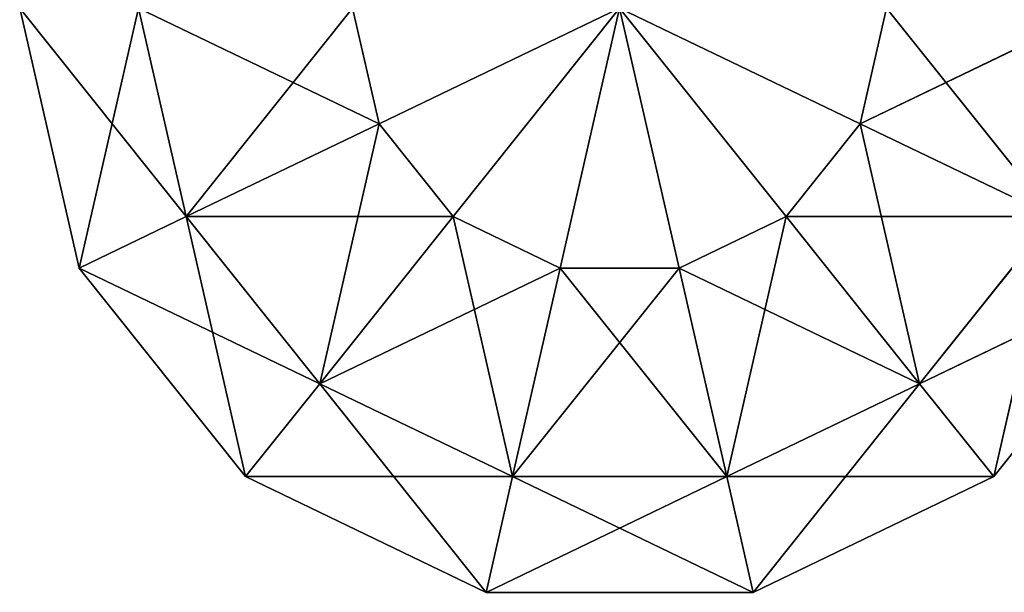
# Model space of a CAD drawing. Units: inches. Extents: x -21.6 to 0, y -0.3 to 1.1.
# Drawn here: x -0.7 to -0.6, y -0.3 to -0.3 of the extents above; entities that cross this region are included whole.
import ezdxf

# ---------------------------------------------------------------- set-up
doc = ezdxf.new("R2010")
doc.units = ezdxf.units.IN
doc.header["$MEASUREMENT"] = 0
doc.layers.get('0').update_dxf_attribs({"true_color": 0xff5454})

# ---------------------------------------------------------------- blocks, each defined once
blk = doc.blocks.new('Bry_a1_37')
for p, q in [((-14.0235, -12.6187, -7.9315), (-13.7256, -12.5432, -7.7881)), ((-13.7256, -12.5432, -7.7881), (-13.9317, -12.6187, -8.0466)), ((-13.7256, -12.5432, -7.7881), (-13.7992, -12.6187, -8.1104)), ((-13.7256, -12.5432, -7.7881), (-13.652, -12.6187, -8.1104)), ((-13.7256, -12.5432, -7.7881), (-13.5195, -12.6187, -8.0466)), ((-13.7256, -12.5432, -7.7881), (-13.4277, -12.6187, -7.9315)), ((-14.2624, -12.8301, -8.0466), (-14.0235, -12.6187, -7.9315)), ((-14.2624, -12.8301, -8.0466), (-14.0562, -12.6187, -7.7881)), ((-14.097, -12.8301, -8.2539), (-13.9317, -12.6187, -8.0466)), ((-14.097, -12.8301, -8.2539), (-14.0235, -12.6187, -7.9315)), ((-14.0562, -12.6187, -7.7881), (-14.0235, -12.6187, -7.9315)), ((-13.9317, -12.6187, -8.0466), (-14.0235, -12.6187, -7.9315)), ((-13.7992, -12.6187, -8.1104), (-13.9317, -12.6187, -8.0466)), ((-13.8582, -12.8301, -8.3689), (-13.9317, -12.6187, -8.0466)), ((-13.8582, -12.8301, -8.3689), (-13.7992, -12.6187, -8.1104)), ((-13.652, -12.6187, -8.1104), (-13.7992, -12.6187, -8.1104)), ((-13.593, -12.8301, -8.3689), (-13.7992, -12.6187, -8.1104)), ((-13.5195, -12.6187, -8.0466), (-13.652, -12.6187, -8.1104)), ((-13.3541, -12.8301, -8.2539), (-13.652, -12.6187, -8.1104)), ((-13.593, -12.8301, -8.3689), (-13.652, -12.6187, -8.1104)), ((-13.4277, -12.6187, -7.9315), (-13.5195, -12.6187, -8.0466)), ((-13.1888, -12.8301, -8.0466), (-13.5195, -12.6187, -8.0466)), ((-13.3541, -12.8301, -8.2539), (-13.5195, -12.6187, -8.0466)), ((-13.395, -12.6187, -7.7881), (-13.4277, -12.6187, -7.9315)), ((-13.1298, -12.8301, -7.7881), (-13.4277, -12.6187, -7.9315)), ((-13.1888, -12.8301, -8.0466), (-13.4277, -12.6187, -7.9315)), ((-14.3949, -13.1357, -8.1104), (-14.2624, -12.8301, -8.0466)), ((-14.3949, -13.1357, -8.1104), (-14.3214, -12.8301, -7.7881)), ((-14.2624, -12.8301, -8.0466), (-14.3214, -12.8301, -7.7881)), ((-14.097, -12.8301, -8.2539), (-14.2624, -12.8301, -8.0466)), ((-14.1888, -13.1357, -8.3689), (-14.2624, -12.8301, -8.0466)), ((-14.1888, -13.1357, -8.3689), (-14.097, -12.8301, -8.2539)), ((-13.8582, -12.8301, -8.3689), (-14.097, -12.8301, -8.2539)), ((-13.8909, -13.1357, -8.5124), (-14.097, -12.8301, -8.2539)), ((-13.8909, -13.1357, -8.5124), (-13.8582, -12.8301, -8.3689)), ((-13.593, -12.8301, -8.3689), (-13.8582, -12.8301, -8.3689)), ((-13.5603, -13.1357, -8.5124), (-13.8582, -12.8301, -8.3689)), ((-13.3541, -12.8301, -8.2539), (-13.593, -12.8301, -8.3689)), ((-13.2624, -13.1357, -8.3689), (-13.593, -12.8301, -8.3689)), ((-13.5603, -13.1357, -8.5124), (-13.593, -12.8301, -8.3689)), ((-13.1888, -12.8301, -8.0466), (-13.3541, -12.8301, -8.2539)), ((-13.0563, -13.1357, -8.1104), (-13.3541, -12.8301, -8.2539)), ((-13.2624, -13.1357, -8.3689), (-13.3541, -12.8301, -8.2539)), ((-14.3949, -13.1357, -8.1104), (-14.4685, -13.1357, -7.7881)), ((-14.3949, -13.4748, -8.1104), (-14.4685, -13.1357, -7.7881)), ((-14.1888, -13.1357, -8.3689), (-14.3949, -13.1357, -8.1104)), ((-14.1888, -13.4748, -8.3689), (-14.3949, -13.1357, -8.1104)), ((-14.3949, -13.4748, -8.1104), (-14.3949, -13.1357, -8.1104)), ((-13.8909, -13.1357, -8.5124), (-14.1888, -13.1357, -8.3689)), ((-13.8909, -13.4748, -8.5124), (-14.1888, -13.1357, -8.3689)), ((-14.1888, -13.4748, -8.3689), (-14.1888, -13.1357, -8.3689)), ((-13.5603, -13.1357, -8.5124), (-13.8909, -13.1357, -8.5124)), ((-13.5603, -13.4748, -8.5124), (-13.8909, -13.1357, -8.5124)), ((-13.8909, -13.4748, -8.5124), (-13.8909, -13.1357, -8.5124)), ((-13.2624, -13.1357, -8.3689), (-13.5603, -13.1357, -8.5124)), ((-13.2624, -13.4748, -8.3689), (-13.5603, -13.1357, -8.5124)), ((-13.5603, -13.4748, -8.5124), (-13.5603, -13.1357, -8.5124)), ((-13.0563, -13.1357, -8.1104), (-13.2624, -13.1357, -8.3689)), ((-13.0563, -13.4748, -8.1104), (-13.2624, -13.1357, -8.3689)), ((-13.2624, -13.4748, -8.3689), (-13.2624, -13.1357, -8.3689)), ((-14.3949, -13.4748, -8.1104), (-14.4685, -13.4748, -7.7881)), ((-14.2624, -13.7803, -8.0466), (-14.4685, -13.4748, -7.7881)), ((-14.1888, -13.4748, -8.3689), (-14.3949, -13.4748, -8.1104)), ((-14.097, -13.7803, -8.2539), (-14.3949, -13.4748, -8.1104)), ((-14.2624, -13.7803, -8.0466), (-14.3949, -13.4748, -8.1104)), ((-13.8909, -13.4748, -8.5124), (-14.1888, -13.4748, -8.3689)), ((-13.8582, -13.7803, -8.3689), (-14.1888, -13.4748, -8.3689)), ((-14.097, -13.7803, -8.2539), (-14.1888, -13.4748, -8.3689)), ((-13.5603, -13.4748, -8.5124), (-13.8909, -13.4748, -8.5124)), ((-13.593, -13.7803, -8.3689), (-13.8909, -13.4748, -8.5124)), ((-13.8582, -13.7803, -8.3689), (-13.8909, -13.4748, -8.5124)), ((-13.593, -13.7803, -8.3689), (-13.5603, -13.4748, -8.5124)), ((-13.2624, -13.4748, -8.3689), (-13.5603, -13.4748, -8.5124)), ((-13.3541, -13.7803, -8.2539), (-13.5603, -13.4748, -8.5124)), ((-13.3541, -13.7803, -8.2539), (-13.2624, -13.4748, -8.3689)), ((-13.0563, -13.4748, -8.1104), (-13.2624, -13.4748, -8.3689)), ((-13.1888, -13.7803, -8.0466), (-13.2624, -13.4748, -8.3689)), ((-14.2624, -13.7803, -8.0466), (-14.3214, -13.7803, -7.7881)), ((-14.0235, -13.9918, -7.9315), (-14.3214, -13.7803, -7.7881)), ((-14.097, -13.7803, -8.2539), (-14.2624, -13.7803, -8.0466)), ((-13.9317, -13.9918, -8.0466), (-14.2624, -13.7803, -8.0466)), ((-14.0235, -13.9918, -7.9315), (-14.2624, -13.7803, -8.0466)), ((-13.8582, -13.7803, -8.3689), (-14.097, -13.7803, -8.2539)), ((-13.7992, -13.9918, -8.1104), (-14.097, -13.7803, -8.2539)), ((-13.9317, -13.9918, -8.0466), (-14.097, -13.7803, -8.2539)), ((-13.593, -13.7803, -8.3689), (-13.8582, -13.7803, -8.3689)), ((-13.652, -13.9918, -8.1104), (-13.8582, -13.7803, -8.3689)), ((-13.7992, -13.9918, -8.1104), (-13.8582, -13.7803, -8.3689)), ((-13.652, -13.9918, -8.1104), (-13.593, -13.7803, -8.3689)), ((-13.3541, -13.7803, -8.2539), (-13.593, -13.7803, -8.3689)), ((-13.5195, -13.9918, -8.0466), (-13.593, -13.7803, -8.3689)), ((-13.5195, -13.9918, -8.0466), (-13.3541, -13.7803, -8.2539)), ((-13.4277, -13.9918, -7.9315), (-13.1888, -13.7803, -8.0466)), ((-13.4277, -13.9918, -7.9315), (-13.3541, -13.7803, -8.2539)), ((-13.395, -13.9918, -7.7881), (-13.1888, -13.7803, -8.0466)), ((-13.1888, -13.7803, -8.0466), (-13.3541, -13.7803, -8.2539)), ((-14.0562, -13.9918, -7.7881), (-14.0235, -13.9918, -7.9315)), ((-13.7256, -14.0672, -7.7881), (-14.0235, -13.9918, -7.9315)), ((-14.0235, -13.9918, -7.9315), (-13.9317, -13.9918, -8.0466)), ((-13.7256, -14.0672, -7.7881), (-13.9317, -13.9918, -8.0466)), ((-13.9317, -13.9918, -8.0466), (-13.7992, -13.9918, -8.1104)), ((-13.7256, -14.0672, -7.7881), (-13.7992, -13.9918, -8.1104)), ((-13.7992, -13.9918, -8.1104), (-13.652, -13.9918, -8.1104)), ((-13.4277, -13.9918, -7.9315), (-13.7256, -14.0672, -7.7881)), ((-13.7256, -14.0672, -7.7881), (-13.5195, -13.9918, -8.0466)), ((-13.7256, -14.0672, -7.7881), (-13.652, -13.9918, -8.1104)), ((-13.652, -13.9918, -8.1104), (-13.5195, -13.9918, -8.0466)), ((-13.5195, -13.9918, -8.0466), (-13.4277, -13.9918, -7.9315)), ((-13.395, -13.9918, -7.7881), (-13.4277, -13.9918, -7.9315))]:
    blk.add_line(p, q)
at = {"color": 254, "true_color": 0xcccccc}
mesh = blk.add_polyface(dxfattribs=at)
corners = [(-13.7256, -12.5432, -7.7881), (-14.0235, -12.6187, -7.9315), (-14.0562, -12.6187, -7.7881)]
mesh.append_faces([[corners[k] for k in face] for face in [(0, 1, 2)]], dxfattribs={"color": 254})
mesh = blk.add_polyface(dxfattribs=at)
corners = [(-13.7256, -12.5432, -7.7881), (-13.9317, -12.6187, -8.0466), (-14.0235, -12.6187, -7.9315)]
mesh.append_faces([[corners[k] for k in face] for face in [(0, 1, 2)]], dxfattribs={"color": 254})
mesh = blk.add_polyface(dxfattribs=at)
corners = [(-13.7256, -12.5432, -7.7881), (-13.7992, -12.6187, -8.1104), (-13.9317, -12.6187, -8.0466)]
mesh.append_faces([[corners[k] for k in face] for face in [(0, 1, 2)]], dxfattribs={"color": 254})
mesh = blk.add_polyface(dxfattribs=at)
corners = [(-13.7256, -12.5432, -7.7881), (-13.652, -12.6187, -8.1104), (-13.7992, -12.6187, -8.1104)]
mesh.append_faces([[corners[k] for k in face] for face in [(0, 1, 2)]], dxfattribs={"color": 254})
mesh = blk.add_polyface(dxfattribs=at)
corners = [(-13.7256, -12.5432, -7.7881), (-13.5195, -12.6187, -8.0466), (-13.652, -12.6187, -8.1104)]
mesh.append_faces([[corners[k] for k in face] for face in [(0, 1, 2)]], dxfattribs={"color": 254})
mesh = blk.add_polyface(dxfattribs=at)
corners = [(-13.7256, -12.5432, -7.7881), (-13.4277, -12.6187, -7.9315), (-13.5195, -12.6187, -8.0466)]
mesh.append_faces([[corners[k] for k in face] for face in [(0, 1, 2)]], dxfattribs={"color": 254})
mesh = blk.add_polyface(dxfattribs=at)
corners = [(-13.395, -12.6187, -7.7881), (-13.4277, -12.6187, -7.9315), (-13.7256, -12.5432, -7.7881)]
mesh.append_faces([[corners[k] for k in face] for face in [(0, 1, 2)]], dxfattribs={"color": 254})
mesh = blk.add_polyface(dxfattribs=at)
corners = [(-14.0562, -12.6187, -7.7881), (-14.2624, -12.8301, -8.0466), (-14.3214, -12.8301, -7.7881)]
mesh.append_faces([[corners[k] for k in face] for face in [(0, 1, 2)]], dxfattribs={"color": 254})
mesh = blk.add_polyface(dxfattribs=at)
corners = [(-14.0235, -12.6187, -7.9315), (-14.097, -12.8301, -8.2539), (-14.2624, -12.8301, -8.0466)]
mesh.append_faces([[corners[k] for k in face] for face in [(0, 1, 2)]], dxfattribs={"color": 254})
mesh = blk.add_polyface(dxfattribs=at)
corners = [(-14.0562, -12.6187, -7.7881), (-14.0235, -12.6187, -7.9315), (-14.2624, -12.8301, -8.0466)]
mesh.append_faces([[corners[k] for k in face] for face in [(0, 1, 2)]], dxfattribs={"color": 254})
mesh = blk.add_polyface(dxfattribs=at)
corners = [(-13.9317, -12.6187, -8.0466), (-13.8582, -12.8301, -8.3689), (-14.097, -12.8301, -8.2539)]
mesh.append_faces([[corners[k] for k in face] for face in [(0, 1, 2)]], dxfattribs={"color": 254})
mesh = blk.add_polyface(dxfattribs=at)
corners = [(-14.0235, -12.6187, -7.9315), (-13.9317, -12.6187, -8.0466), (-14.097, -12.8301, -8.2539)]
mesh.append_faces([[corners[k] for k in face] for face in [(0, 1, 2)]], dxfattribs={"color": 254})
mesh = blk.add_polyface(dxfattribs=at)
corners = [(-13.9317, -12.6187, -8.0466), (-13.7992, -12.6187, -8.1104), (-13.8582, -12.8301, -8.3689)]
mesh.append_faces([[corners[k] for k in face] for face in [(0, 1, 2)]], dxfattribs={"color": 254})
mesh = blk.add_polyface(dxfattribs=at)
corners = [(-13.7992, -12.6187, -8.1104), (-13.593, -12.8301, -8.3689), (-13.8582, -12.8301, -8.3689)]
mesh.append_faces([[corners[k] for k in face] for face in [(0, 1, 2)]], dxfattribs={"color": 254})
mesh = blk.add_polyface(dxfattribs=at)
corners = [(-13.652, -12.6187, -8.1104), (-13.593, -12.8301, -8.3689), (-13.7992, -12.6187, -8.1104)]
mesh.append_faces([[corners[k] for k in face] for face in [(0, 1, 2)]], dxfattribs={"color": 254})
mesh = blk.add_polyface(dxfattribs=at)
corners = [(-13.5195, -12.6187, -8.0466), (-13.3541, -12.8301, -8.2539), (-13.652, -12.6187, -8.1104)]
mesh.append_faces([[corners[k] for k in face] for face in [(0, 1, 2)]], dxfattribs={"color": 254})
mesh = blk.add_polyface(dxfattribs=at)
corners = [(-13.652, -12.6187, -8.1104), (-13.3541, -12.8301, -8.2539), (-13.593, -12.8301, -8.3689)]
mesh.append_faces([[corners[k] for k in face] for face in [(0, 1, 2)]], dxfattribs={"color": 254})
mesh = blk.add_polyface(dxfattribs=at)
corners = [(-13.4277, -12.6187, -7.9315), (-13.1888, -12.8301, -8.0466), (-13.5195, -12.6187, -8.0466)]
mesh.append_faces([[corners[k] for k in face] for face in [(0, 1, 2)]], dxfattribs={"color": 254})
mesh = blk.add_polyface(dxfattribs=at)
corners = [(-13.1888, -12.8301, -8.0466), (-13.3541, -12.8301, -8.2539), (-13.5195, -12.6187, -8.0466)]
mesh.append_faces([[corners[k] for k in face] for face in [(0, 1, 2)]], dxfattribs={"color": 254})
mesh = blk.add_polyface(dxfattribs=at)
corners = [(-13.1298, -12.8301, -7.7881), (-13.4277, -12.6187, -7.9315), (-13.395, -12.6187, -7.7881)]
mesh.append_faces([[corners[k] for k in face] for face in [(0, 1, 2)]], dxfattribs={"color": 254})
mesh = blk.add_polyface(dxfattribs=at)
corners = [(-13.1298, -12.8301, -7.7881), (-13.1888, -12.8301, -8.0466), (-13.4277, -12.6187, -7.9315)]
mesh.append_faces([[corners[k] for k in face] for face in [(0, 1, 2)]], dxfattribs={"color": 254})
mesh = blk.add_polyface(dxfattribs=at)
corners = [(-14.3214, -12.8301, -7.7881), (-14.3949, -13.1357, -8.1104), (-14.4685, -13.1357, -7.7881)]
mesh.append_faces([[corners[k] for k in face] for face in [(0, 1, 2)]], dxfattribs={"color": 254})
mesh = blk.add_polyface(dxfattribs=at)
corners = [(-14.2624, -12.8301, -8.0466), (-14.1888, -13.1357, -8.3689), (-14.3949, -13.1357, -8.1104)]
mesh.append_faces([[corners[k] for k in face] for face in [(0, 1, 2)]], dxfattribs={"color": 254})
mesh = blk.add_polyface(dxfattribs=at)
corners = [(-14.2624, -12.8301, -8.0466), (-14.3949, -13.1357, -8.1104), (-14.3214, -12.8301, -7.7881)]
mesh.append_faces([[corners[k] for k in face] for face in [(0, 1, 2)]], dxfattribs={"color": 254})
mesh = blk.add_polyface(dxfattribs=at)
corners = [(-14.097, -12.8301, -8.2539), (-14.1888, -13.1357, -8.3689), (-14.2624, -12.8301, -8.0466)]
mesh.append_faces([[corners[k] for k in face] for face in [(0, 1, 2)]], dxfattribs={"color": 254})
mesh = blk.add_polyface(dxfattribs=at)
corners = [(-13.8909, -13.1357, -8.5124), (-14.1888, -13.1357, -8.3689), (-14.097, -12.8301, -8.2539)]
mesh.append_faces([[corners[k] for k in face] for face in [(0, 1, 2)]], dxfattribs={"color": 254})
mesh = blk.add_polyface(dxfattribs=at)
corners = [(-13.8582, -12.8301, -8.3689), (-13.8909, -13.1357, -8.5124), (-14.097, -12.8301, -8.2539)]
mesh.append_faces([[corners[k] for k in face] for face in [(0, 1, 2)]], dxfattribs={"color": 254})
mesh = blk.add_polyface(dxfattribs=at)
corners = [(-13.5603, -13.1357, -8.5124), (-13.8909, -13.1357, -8.5124), (-13.8582, -12.8301, -8.3689)]
mesh.append_faces([[corners[k] for k in face] for face in [(0, 1, 2)]], dxfattribs={"color": 254})
mesh = blk.add_polyface(dxfattribs=at)
corners = [(-13.5603, -13.1357, -8.5124), (-13.8582, -12.8301, -8.3689), (-13.593, -12.8301, -8.3689)]
mesh.append_faces([[corners[k] for k in face] for face in [(0, 1, 2)]], dxfattribs={"color": 254})
mesh = blk.add_polyface(dxfattribs=at)
corners = [(-13.2624, -13.1357, -8.3689), (-13.593, -12.8301, -8.3689), (-13.3541, -12.8301, -8.2539)]
mesh.append_faces([[corners[k] for k in face] for face in [(0, 1, 2)]], dxfattribs={"color": 254})
mesh = blk.add_polyface(dxfattribs=at)
corners = [(-13.2624, -13.1357, -8.3689), (-13.5603, -13.1357, -8.5124), (-13.593, -12.8301, -8.3689)]
mesh.append_faces([[corners[k] for k in face] for face in [(0, 1, 2)]], dxfattribs={"color": 254})
mesh = blk.add_polyface(dxfattribs=at)
corners = [(-13.1888, -12.8301, -8.0466), (-13.0563, -13.1357, -8.1104), (-13.3541, -12.8301, -8.2539)]
mesh.append_faces([[corners[k] for k in face] for face in [(0, 1, 2)]], dxfattribs={"color": 254})
mesh = blk.add_polyface(dxfattribs=at)
corners = [(-13.3541, -12.8301, -8.2539), (-13.0563, -13.1357, -8.1104), (-13.2624, -13.1357, -8.3689)]
mesh.append_faces([[corners[k] for k in face] for face in [(0, 1, 2)]], dxfattribs={"color": 254})
mesh = blk.add_polyface(dxfattribs=at)
corners = [(-14.3949, -13.1357, -8.1104), (-14.3949, -13.4748, -8.1104), (-14.4685, -13.1357, -7.7881)]
mesh.append_faces([[corners[k] for k in face] for face in [(0, 1, 2)]], dxfattribs={"color": 254})
mesh = blk.add_polyface(dxfattribs=at)
corners = [(-14.4685, -13.1357, -7.7881), (-14.3949, -13.4748, -8.1104), (-14.4685, -13.4748, -7.7881)]
mesh.append_faces([[corners[k] for k in face] for face in [(0, 1, 2)]], dxfattribs={"color": 254})
mesh = blk.add_polyface(dxfattribs=at)
corners = [(-14.1888, -13.1357, -8.3689), (-14.1888, -13.4748, -8.3689), (-14.3949, -13.1357, -8.1104)]
mesh.append_faces([[corners[k] for k in face] for face in [(0, 1, 2)]], dxfattribs={"color": 254})
mesh = blk.add_polyface(dxfattribs=at)
corners = [(-14.3949, -13.1357, -8.1104), (-14.1888, -13.4748, -8.3689), (-14.3949, -13.4748, -8.1104)]
mesh.append_faces([[corners[k] for k in face] for face in [(0, 1, 2)]], dxfattribs={"color": 254})
mesh = blk.add_polyface(dxfattribs=at)
corners = [(-13.8909, -13.4748, -8.5124), (-14.1888, -13.1357, -8.3689), (-13.8909, -13.1357, -8.5124)]
mesh.append_faces([[corners[k] for k in face] for face in [(0, 1, 2)]], dxfattribs={"color": 254})
mesh = blk.add_polyface(dxfattribs=at)
corners = [(-13.8909, -13.4748, -8.5124), (-14.1888, -13.4748, -8.3689), (-14.1888, -13.1357, -8.3689)]
mesh.append_faces([[corners[k] for k in face] for face in [(0, 1, 2)]], dxfattribs={"color": 254})
mesh = blk.add_polyface(dxfattribs=at)
corners = [(-13.5603, -13.4748, -8.5124), (-13.8909, -13.1357, -8.5124), (-13.5603, -13.1357, -8.5124)]
mesh.append_faces([[corners[k] for k in face] for face in [(0, 1, 2)]], dxfattribs={"color": 254})
mesh = blk.add_polyface(dxfattribs=at)
corners = [(-13.5603, -13.4748, -8.5124), (-13.8909, -13.4748, -8.5124), (-13.8909, -13.1357, -8.5124)]
mesh.append_faces([[corners[k] for k in face] for face in [(0, 1, 2)]], dxfattribs={"color": 254})
mesh = blk.add_polyface(dxfattribs=at)
corners = [(-13.2624, -13.4748, -8.3689), (-13.5603, -13.1357, -8.5124), (-13.2624, -13.1357, -8.3689)]
mesh.append_faces([[corners[k] for k in face] for face in [(0, 1, 2)]], dxfattribs={"color": 254})
mesh = blk.add_polyface(dxfattribs=at)
corners = [(-13.2624, -13.4748, -8.3689), (-13.5603, -13.4748, -8.5124), (-13.5603, -13.1357, -8.5124)]
mesh.append_faces([[corners[k] for k in face] for face in [(0, 1, 2)]], dxfattribs={"color": 254})
mesh = blk.add_polyface(dxfattribs=at)
corners = [(-13.0563, -13.1357, -8.1104), (-13.0563, -13.4748, -8.1104), (-13.2624, -13.1357, -8.3689)]
mesh.append_faces([[corners[k] for k in face] for face in [(0, 1, 2)]], dxfattribs={"color": 254})
mesh = blk.add_polyface(dxfattribs=at)
corners = [(-13.2624, -13.1357, -8.3689), (-13.0563, -13.4748, -8.1104), (-13.2624, -13.4748, -8.3689)]
mesh.append_faces([[corners[k] for k in face] for face in [(0, 1, 2)]], dxfattribs={"color": 254})
mesh = blk.add_polyface(dxfattribs=at)
corners = [(-14.3949, -13.4748, -8.1104), (-14.2624, -13.7803, -8.0466), (-14.4685, -13.4748, -7.7881)]
mesh.append_faces([[corners[k] for k in face] for face in [(0, 1, 2)]], dxfattribs={"color": 254})
mesh = blk.add_polyface(dxfattribs=at)
corners = [(-14.4685, -13.4748, -7.7881), (-14.2624, -13.7803, -8.0466), (-14.3214, -13.7803, -7.7881)]
mesh.append_faces([[corners[k] for k in face] for face in [(0, 1, 2)]], dxfattribs={"color": 254})
mesh = blk.add_polyface(dxfattribs=at)
corners = [(-14.1888, -13.4748, -8.3689), (-14.097, -13.7803, -8.2539), (-14.3949, -13.4748, -8.1104)]
mesh.append_faces([[corners[k] for k in face] for face in [(0, 1, 2)]], dxfattribs={"color": 254})
mesh = blk.add_polyface(dxfattribs=at)
corners = [(-14.3949, -13.4748, -8.1104), (-14.097, -13.7803, -8.2539), (-14.2624, -13.7803, -8.0466)]
mesh.append_faces([[corners[k] for k in face] for face in [(0, 1, 2)]], dxfattribs={"color": 254})
mesh = blk.add_polyface(dxfattribs=at)
corners = [(-13.8582, -13.7803, -8.3689), (-14.1888, -13.4748, -8.3689), (-13.8909, -13.4748, -8.5124)]
mesh.append_faces([[corners[k] for k in face] for face in [(0, 1, 2)]], dxfattribs={"color": 254})
mesh = blk.add_polyface(dxfattribs=at)
corners = [(-13.8582, -13.7803, -8.3689), (-14.097, -13.7803, -8.2539), (-14.1888, -13.4748, -8.3689)]
mesh.append_faces([[corners[k] for k in face] for face in [(0, 1, 2)]], dxfattribs={"color": 254})
mesh = blk.add_polyface(dxfattribs=at)
corners = [(-13.5603, -13.4748, -8.5124), (-13.593, -13.7803, -8.3689), (-13.8909, -13.4748, -8.5124)]
mesh.append_faces([[corners[k] for k in face] for face in [(0, 1, 2)]], dxfattribs={"color": 254})
mesh = blk.add_polyface(dxfattribs=at)
corners = [(-13.593, -13.7803, -8.3689), (-13.8582, -13.7803, -8.3689), (-13.8909, -13.4748, -8.5124)]
mesh.append_faces([[corners[k] for k in face] for face in [(0, 1, 2)]], dxfattribs={"color": 254})
mesh = blk.add_polyface(dxfattribs=at)
corners = [(-13.3541, -13.7803, -8.2539), (-13.593, -13.7803, -8.3689), (-13.5603, -13.4748, -8.5124)]
mesh.append_faces([[corners[k] for k in face] for face in [(0, 1, 2)]], dxfattribs={"color": 254})
mesh = blk.add_polyface(dxfattribs=at)
corners = [(-13.2624, -13.4748, -8.3689), (-13.3541, -13.7803, -8.2539), (-13.5603, -13.4748, -8.5124)]
mesh.append_faces([[corners[k] for k in face] for face in [(0, 1, 2)]], dxfattribs={"color": 254})
mesh = blk.add_polyface(dxfattribs=at)
corners = [(-13.2624, -13.4748, -8.3689), (-13.1888, -13.7803, -8.0466), (-13.3541, -13.7803, -8.2539)]
mesh.append_faces([[corners[k] for k in face] for face in [(0, 1, 2)]], dxfattribs={"color": 254})
mesh = blk.add_polyface(dxfattribs=at)
corners = [(-13.0563, -13.4748, -8.1104), (-13.1888, -13.7803, -8.0466), (-13.2624, -13.4748, -8.3689)]
mesh.append_faces([[corners[k] for k in face] for face in [(0, 1, 2)]], dxfattribs={"color": 254})
mesh = blk.add_polyface(dxfattribs=at)
corners = [(-14.3214, -13.7803, -7.7881), (-14.2624, -13.7803, -8.0466), (-14.0235, -13.9918, -7.9315)]
mesh.append_faces([[corners[k] for k in face] for face in [(0, 1, 2)]], dxfattribs={"color": 254})
mesh = blk.add_polyface(dxfattribs=at)
corners = [(-14.3214, -13.7803, -7.7881), (-14.0235, -13.9918, -7.9315), (-14.0562, -13.9918, -7.7881)]
mesh.append_faces([[corners[k] for k in face] for face in [(0, 1, 2)]], dxfattribs={"color": 254})
mesh = blk.add_polyface(dxfattribs=at)
corners = [(-14.2624, -13.7803, -8.0466), (-14.097, -13.7803, -8.2539), (-13.9317, -13.9918, -8.0466)]
mesh.append_faces([[corners[k] for k in face] for face in [(0, 1, 2)]], dxfattribs={"color": 254})
mesh = blk.add_polyface(dxfattribs=at)
corners = [(-14.0235, -13.9918, -7.9315), (-14.2624, -13.7803, -8.0466), (-13.9317, -13.9918, -8.0466)]
mesh.append_faces([[corners[k] for k in face] for face in [(0, 1, 2)]], dxfattribs={"color": 254})
mesh = blk.add_polyface(dxfattribs=at)
corners = [(-13.7992, -13.9918, -8.1104), (-14.097, -13.7803, -8.2539), (-13.8582, -13.7803, -8.3689)]
mesh.append_faces([[corners[k] for k in face] for face in [(0, 1, 2)]], dxfattribs={"color": 254})
mesh = blk.add_polyface(dxfattribs=at)
corners = [(-13.9317, -13.9918, -8.0466), (-14.097, -13.7803, -8.2539), (-13.7992, -13.9918, -8.1104)]
mesh.append_faces([[corners[k] for k in face] for face in [(0, 1, 2)]], dxfattribs={"color": 254})
mesh = blk.add_polyface(dxfattribs=at)
corners = [(-13.652, -13.9918, -8.1104), (-13.8582, -13.7803, -8.3689), (-13.593, -13.7803, -8.3689)]
mesh.append_faces([[corners[k] for k in face] for face in [(0, 1, 2)]], dxfattribs={"color": 254})
mesh = blk.add_polyface(dxfattribs=at)
corners = [(-13.7992, -13.9918, -8.1104), (-13.8582, -13.7803, -8.3689), (-13.652, -13.9918, -8.1104)]
mesh.append_faces([[corners[k] for k in face] for face in [(0, 1, 2)]], dxfattribs={"color": 254})
mesh = blk.add_polyface(dxfattribs=at)
corners = [(-13.5195, -13.9918, -8.0466), (-13.652, -13.9918, -8.1104), (-13.593, -13.7803, -8.3689)]
mesh.append_faces([[corners[k] for k in face] for face in [(0, 1, 2)]], dxfattribs={"color": 254})
mesh = blk.add_polyface(dxfattribs=at)
corners = [(-13.5195, -13.9918, -8.0466), (-13.593, -13.7803, -8.3689), (-13.3541, -13.7803, -8.2539)]
mesh.append_faces([[corners[k] for k in face] for face in [(0, 1, 2)]], dxfattribs={"color": 254})
mesh = blk.add_polyface(dxfattribs=at)
corners = [(-13.4277, -13.9918, -7.9315), (-13.5195, -13.9918, -8.0466), (-13.3541, -13.7803, -8.2539)]
mesh.append_faces([[corners[k] for k in face] for face in [(0, 1, 2)]], dxfattribs={"color": 254})
mesh = blk.add_polyface(dxfattribs=at)
corners = [(-13.395, -13.9918, -7.7881), (-13.4277, -13.9918, -7.9315), (-13.1888, -13.7803, -8.0466)]
mesh.append_faces([[corners[k] for k in face] for face in [(0, 1, 2)]], dxfattribs={"color": 254})
mesh = blk.add_polyface(dxfattribs=at)
corners = [(-13.4277, -13.9918, -7.9315), (-13.3541, -13.7803, -8.2539), (-13.1888, -13.7803, -8.0466)]
mesh.append_faces([[corners[k] for k in face] for face in [(0, 1, 2)]], dxfattribs={"color": 254})
mesh = blk.add_polyface(dxfattribs=at)
corners = [(-13.395, -13.9918, -7.7881), (-13.1888, -13.7803, -8.0466), (-13.1298, -13.7803, -7.7881)]
mesh.append_faces([[corners[k] for k in face] for face in [(0, 1, 2)]], dxfattribs={"color": 254})
mesh = blk.add_polyface(dxfattribs=at)
corners = [(-14.0562, -13.9918, -7.7881), (-14.0235, -13.9918, -7.9315), (-13.7256, -14.0672, -7.7881)]
mesh.append_faces([[corners[k] for k in face] for face in [(0, 1, 2)]], dxfattribs={"color": 254})
mesh = blk.add_polyface(dxfattribs=at)
corners = [(-13.7256, -14.0672, -7.7881), (-14.0235, -13.9918, -7.9315), (-13.9317, -13.9918, -8.0466)]
mesh.append_faces([[corners[k] for k in face] for face in [(0, 1, 2)]], dxfattribs={"color": 254})
mesh = blk.add_polyface(dxfattribs=at)
corners = [(-13.7256, -14.0672, -7.7881), (-13.9317, -13.9918, -8.0466), (-13.7992, -13.9918, -8.1104)]
mesh.append_faces([[corners[k] for k in face] for face in [(0, 1, 2)]], dxfattribs={"color": 254})
mesh = blk.add_polyface(dxfattribs=at)
corners = [(-13.7256, -14.0672, -7.7881), (-13.7992, -13.9918, -8.1104), (-13.652, -13.9918, -8.1104)]
mesh.append_faces([[corners[k] for k in face] for face in [(0, 1, 2)]], dxfattribs={"color": 254})
mesh = blk.add_polyface(dxfattribs=at)
corners = [(-13.7256, -14.0672, -7.7881), (-13.5195, -13.9918, -8.0466), (-13.4277, -13.9918, -7.9315)]
mesh.append_faces([[corners[k] for k in face] for face in [(0, 1, 2)]], dxfattribs={"color": 254})
mesh = blk.add_polyface(dxfattribs=at)
corners = [(-13.7256, -14.0672, -7.7881), (-13.652, -13.9918, -8.1104), (-13.5195, -13.9918, -8.0466)]
mesh.append_faces([[corners[k] for k in face] for face in [(0, 1, 2)]], dxfattribs={"color": 254})
mesh = blk.add_polyface(dxfattribs=at)
corners = [(-13.7256, -14.0672, -7.7881), (-13.4277, -13.9918, -7.9315), (-13.395, -13.9918, -7.7881)]
mesh.append_faces([[corners[k] for k in face] for face in [(0, 1, 2)]], dxfattribs={"color": 254})

msp = doc.modelspace()

# ---------------------------------------------------------------- block references
at = {"extrusion": (0, 1, 1.62921e-07), "xscale": 0.04, "yscale": 0.03999999999999998, "zscale": 0.03999999999999997, "rotation": 180}
msp.add_blockref('Bry_a1_37', (0.113417, 0.6858, 0.022131), dxfattribs=at)

doc.saveas('drawing.dxf')
